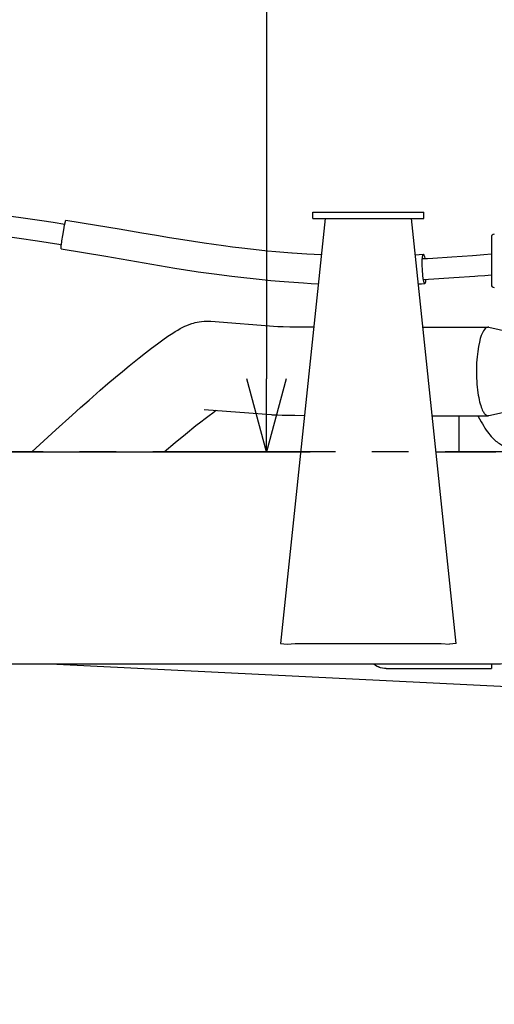
# Model space of a CAD drawing. Extents: x 0 to 7000, y 0 to 4950.
# Drawn here: x 3805 to 4130, y 838 to 1512 of the extents above; entities that cross this region are included whole.
import ezdxf

# ---------------------------------------------------------------- set-up
doc = ezdxf.new("R2010")
doc.units = 0
doc.linetypes.add('CENTER', pattern=[2, 1.25, -0.25, 0.25, -0.25])
doc.layers.get('0').update_dxf_attribs({"linetype": 'CONTINUOUS'})
doc.layers.get('Defpoints').update_dxf_attribs({"linetype": 'CONTINUOUS'})
doc.layers.add('001', color=7, linetype='CONTINUOUS')
doc.dimstyles.new('stype1', dxfattribs={"dimtxt": 50, "dimasz": 50, "dimexe": 30, "dimexo": 0.625, "dimgap": 10, "dimtad": 1, "dimdec": 0, "dimdsep": 46, "dimtxsty": 'Standard', "dimblk": 'OPEN30', "dimcen": 2.5, "dimclrd": 7, "dimclre": 7, "dimclrt": 7, "dimadec": 0, "dimazin": 0, "dimtfac": 1, "dimtdec": 0, "dimtmove": 0, "dimatfit": 3, "dimfxl": 0, "dimarcsym": 0})

# ---------------------------------------------------------------- blocks, each defined once
blk = doc.blocks.new('_Open30')
at = {"color": 0, "linetype": 'ByBlock', "lineweight": -2}
for p, q in [((-1, 0.268), (0, 0)), ((0, 0), (-1, -0.268)), ((0, 0), (-1, 0))]:
    blk.add_line(p, q, dxfattribs=at)
blk = doc.blocks.new('*D6')
at = {"color": 7, "lineweight": -2}
for p, q in [((3629.49, 2602.96), (4004.24, 2602.96)), ((3974.24, 2552.96), (3974.24, 1266.13)), ((3795.98, 1216.13), (4004.24, 1216.13))]:
    blk.add_line(p, q, dxfattribs=at)
at = {"layer": 'Defpoints', "color": 0}
for p in [(3628.86, 2602.96), (3795.36, 1216.13), (3974.24, 1216.13)]:
    blk.add_point(p, dxfattribs=at)
at = {"color": 7, "lineweight": -2, "xscale": 50, "yscale": 50, "zscale": 50}
for p, rotation in [((3974.24, 2602.96), 90), ((3974.24, 1216.13), 270)]:
    blk.add_blockref('_Open30', p, dxfattribs=dict(at, rotation=rotation))
at = {"color": 7, "insert": (3939.24, 1909.55), "char_height": 50, "attachment_point": 5, "rotation": 90}
blk.add_mtext('1380', dxfattribs=at)
blk = doc.blocks.new('*D12')
at = {"color": 7, "lineweight": -2}
for p, q in [((1029.52, 1418.3), (1029.52, 149.88)), ((6110.93, 1256.93), (6110.93, 149.88)), ((6060.93, 179.88), (1079.52, 179.88))]:
    blk.add_line(p, q, dxfattribs=at)
at = {"layer": 'Defpoints', "color": 0}
for p in [(1029.52, 1418.93), (6110.93, 1257.55), (1029.52, 179.88)]:
    blk.add_point(p, dxfattribs=at)
at = {"color": 7, "lineweight": -2, "xscale": 50, "yscale": 50, "zscale": 50, "rotation": 180}
blk.add_blockref('_Open30', (1029.52, 179.88), dxfattribs=at)
at = {"color": 7, "lineweight": -2, "xscale": 50, "yscale": 50, "zscale": 50}
blk.add_blockref('_Open30', (6110.93, 179.88), dxfattribs=at)
at = {"color": 7, "insert": (3570.22, 214.88), "char_height": 50, "attachment_point": 5}
blk.add_mtext('5080', dxfattribs=at)

msp = doc.modelspace()

# ---------------------------------------------------------------- linework, layer by layer
at = {"color": 7, "ltscale": 0.438145}
for p, q in [((4014.43, 1375.63), (3983.93, 1085.13)), ((4103.93, 1085.13), (4073.43, 1375.63))]:
    msp.add_line(p, q, dxfattribs=at)
at = {"color": 4, "ltscale": 0.114}
for p, q in [((4005.93, 1380.13), (4081.93, 1380.13)), ((4005.93, 1375.63), (4081.93, 1375.63))]:
    msp.add_line(p, q, dxfattribs=at)
at = {"color": 4, "ltscale": 0.00675}
for p, q in [((4005.93, 1375.63), (4005.93, 1380.13)), ((4081.93, 1375.63), (4081.93, 1380.13))]:
    msp.add_line(p, q, dxfattribs=at)
at = {"color": 4, "ltscale": 0.04875}
msp.add_line((4128.14, 1363.01), (4128.14, 1330.51), dxfattribs=at)
at = {"color": 212, "ltscale": 0.068905}
msp.add_line((3936.25, 1305.52), (3982.05, 1301.93), dxfattribs=at)
at = {"color": 212, "ltscale": 0.0669}
msp.add_line((4081.22, 1301.38), (4125.82, 1301.38), dxfattribs=at)
at = {"color": 212, "ltscale": 0.021841}
msp.add_line((4126.35, 1301.33), (4140.55, 1298.13), dxfattribs=at)
at = {"color": 212, "ltscale": 0.069155}
msp.add_line((3931.53, 1245.2), (3977.49, 1241.6), dxfattribs=at)
at = {"color": 212, "ltscale": 0.057446}
msp.add_line((4087.58, 1240.88), (4125.87, 1240.88), dxfattribs=at)
at = {"color": 7, "ltscale": 0.037124}
msp.add_line((4106.13, 1216.13), (4106.13, 1240.88), dxfattribs=at)
at = {"color": 7, "ltscale": 0.007063}
msp.add_line((4118.86, 1240.88), (4121.12, 1236.75), dxfattribs=at)
at = {"color": 212, "ltscale": 0.017599}
msp.add_line((4126.35, 1240.93), (4137.79, 1243.51), dxfattribs=at)
at = {"color": 212, "ltscale": 0.033383}
msp.add_line((3813.64, 1216.13), (3830.06, 1231.15), dxfattribs=at)
at = {"color": 4, "ltscale": 0.303486}
msp.add_line((3795.36, 1216.13), (3997.68, 1216.13), dxfattribs=at)
at = {"color": 4, "ltscale": 0.061612}
msp.add_line((4090.17, 1216.13), (4131.25, 1216.13), dxfattribs=at)
at = {"color": 7, "ltscale": 0.00675}
for p, q in [((3983.93, 1085.13), (3988.4, 1084.66)), ((4103.93, 1085.13), (4099.45, 1084.66))]:
    msp.add_line(p, q, dxfattribs=at)
at = {"color": 7, "ltscale": 0.008399}
for p, q in [((3988.4, 1084.66), (3993.98, 1085.13)), ((4093.87, 1085.13), (4099.45, 1084.66))]:
    msp.add_line(p, q, dxfattribs=at)
at = {"color": 7, "ltscale": 0.149835}
msp.add_line((3993.98, 1085.13), (4093.87, 1085.13), dxfattribs=at)
at = {"color": 4}
msp.add_line((2772.18, 1071.13), (4126.51, 1071.13), dxfattribs=at)
at = {"color": 7, "ltscale": 0.476357}
msp.add_line((3826.26, 1071.13), (4143.45, 1055.53), dxfattribs=at)
at = {"color": 1, "ltscale": 0.0048}
msp.add_line((4128.13, 1071.13), (4128.13, 1067.93), dxfattribs=at)
at = {"color": 1, "ltscale": 0.108144}
msp.add_line((4056.03, 1067.93), (4128.13, 1067.93), dxfattribs=at)
at = {"color": 4}
for points in [[(3795.75, 1377.85), (3796.88, 1377.7), (3798.01, 1377.55), (3809.27, 1376), (3820.51, 1374.33), (3828.38, 1373.1), (3836.25, 1371.84)], [(3833.84, 1354.91), (3833.83, 1354.91), (3833.83, 1354.91), (3833.82, 1354.91), (3833.81, 1354.92), (3833.81, 1354.93), (3833.79, 1354.96), (3833.77, 1355.09), (3833.76, 1355.42), (3833.87, 1356.91), (3834.22, 1359.79), (3834.3, 1360.39), (3834.85, 1364.11), (3835.49, 1367.93), (3836.13, 1371.27), (3836.66, 1373.63), (3836.79, 1374.14), (3836.93, 1374.67)], [(3836.93, 1374.67), (3857.83, 1371.22), (3873.35, 1368.62), (3888.86, 1365.98), (3899.01, 1364.24), (3907.97, 1362.74), (3916.94, 1361.29), (3924.27, 1360.15), (3931.6, 1359.06), (3938.21, 1358.11), (3944.82, 1357.21), (3951.06, 1356.4), (3957.3, 1355.63), (3963.27, 1354.94), (3969.24, 1354.29), (3974.98, 1353.7), (3980.72, 1353.16), (3986.21, 1352.68), (3991.7, 1352.24), (3991.73, 1352.24), (4001.78, 1351.56), (4011.84, 1351.03)], [(3795.36, 1363.58), (3800.2, 1362.93), (3805.03, 1362.26), (3817.61, 1360.41), (3832.07, 1358.13), (3833.97, 1357.82)], [(3833.83, 1354.91), (3849.1, 1352.4), (3864.36, 1349.85), (3880.09, 1347.19), (3895.8, 1344.51), (3911.63, 1341.83), (3918.92, 1340.65), (3926.21, 1339.53), (3927.47, 1339.34), (3938.56, 1337.78), (3950.5, 1336.25), (3958.75, 1335.29), (3965.03, 1334.6), (3971.31, 1333.96), (3977.24, 1333.39), (3983.16, 1332.86), (3989.59, 1332.35), (3999.66, 1331.65), (4004.71, 1331.36), (4009.75, 1331.11)], [(4076.02, 1350.98), (4078.8, 1351.1), (4081.59, 1351.23)], [(4083, 1332.23), (4082.89, 1331.78), (4082.77, 1331.46), (4082.67, 1331.32), (4082.63, 1331.28), (4082.59, 1331.26), (4082.55, 1331.25), (4082.51, 1331.26), (4082.47, 1331.27), (4082.39, 1331.34), (4082.19, 1331.69), (4082.14, 1331.82), (4081.86, 1332.77), (4081.54, 1334.52), (4081.24, 1336.92), (4080.97, 1340.28), (4080.83, 1343.97), (4080.83, 1344.56), (4080.84, 1346.19), (4080.88, 1347.66), (4080.96, 1348.82), (4081.07, 1349.78), (4081.15, 1350.25)], [(4080.92, 1348.3), (4084.48, 1348.47), (4088.04, 1348.66), (4101.14, 1349.43), (4115.25, 1350.42), (4117.89, 1350.62), (4123.01, 1351.03), (4128.14, 1351.45)], [(4081.15, 1350.25), (4081.25, 1350.71), (4081.37, 1351.03), (4081.47, 1351.17), (4081.51, 1351.2), (4081.55, 1351.22), (4081.59, 1351.23), (4081.63, 1351.23), (4081.67, 1351.21), (4081.76, 1351.14), (4081.96, 1350.79), (4082.01, 1350.66), (4082.28, 1349.72), (4082.54, 1348.37)], [(4081.6, 1334.11), (4085.2, 1334.29), (4088.8, 1334.48), (4102.53, 1335.29), (4116.74, 1336.29), (4118.96, 1336.47), (4123.55, 1336.83), (4128.14, 1337.2)], [(4083.22, 1334.19), (4083.13, 1333.1), (4083, 1332.23)], [(4078.11, 1331.05), (4080.33, 1331.15), (4082.55, 1331.25)], [(4126.51, 1071.13), (4134.36, 1071.21), (4142.35, 1071.45), (4149.68, 1071.8)]]:
    msp.add_lwpolyline(points, dxfattribs=at)
at = {"color": 212}
for points in [[(3830.06, 1231.15), (3841.22, 1241.25), (3847.06, 1246.47), (3852.82, 1251.56), (3860.49, 1258.25), (3865.79, 1262.8), (3870.94, 1267.18), (3875.67, 1271.14), (3880.24, 1274.91), (3887.17, 1280.52), (3891.53, 1283.96), (3895.67, 1287.16), (3899.59, 1290.09), (3903.28, 1292.77), (3906.78, 1295.2), (3910.15, 1297.41), (3911.81, 1298.44), (3913.49, 1299.44), (3915.22, 1300.41), (3917.05, 1301.36), (3918.37, 1301.99), (3919.81, 1302.63), (3921.41, 1303.28), (3923.27, 1303.93), (3924.32, 1304.25), (3925.48, 1304.56), (3926.77, 1304.87), (3928.21, 1305.14), (3929.84, 1305.38), (3931.7, 1305.55), (3933.82, 1305.62), (3934.98, 1305.59), (3936.22, 1305.52), (3936.25, 1305.52)], [(3982.05, 1301.93), (3982.34, 1301.92), (3982.79, 1301.9), (3985.66, 1301.82), (3990.19, 1301.74), (3997.5, 1301.64), (4006.65, 1301.56)], [(4126.35, 1301.33), (4126.05, 1301.37), (4125.76, 1301.38), (4125.17, 1301.26), (4124.58, 1300.98), (4123.97, 1300.51), (4123.32, 1299.8), (4122.65, 1298.81), (4121.96, 1297.5), (4121.25, 1295.81), (4120.56, 1293.71), (4119.89, 1291.19), (4119.28, 1288.23), (4118.76, 1284.87), (4118.33, 1281.14), (4118.04, 1277.12), (4117.9, 1272.92), (4117.91, 1268.64), (4117.98, 1266.52), (4118.08, 1264.42), (4118.23, 1262.38), (4118.41, 1260.37), (4118.62, 1258.46), (4118.87, 1256.61), (4119.14, 1254.87), (4119.44, 1253.21), (4119.75, 1251.69), (4120.1, 1250.24), (4120.44, 1248.94), (4120.81, 1247.73), (4121.18, 1246.66), (4121.56, 1245.68), (4121.93, 1244.83), (4122.31, 1244.06), (4122.67, 1243.42), (4123.04, 1242.84), (4123.4, 1242.37), (4123.75, 1241.97), (4124.08, 1241.65), (4124.42, 1241.39), (4124.74, 1241.19), (4125.05, 1241.04), (4125.35, 1240.95), (4125.65, 1240.89), (4125.95, 1240.88), (4126.24, 1240.91), (4126.35, 1240.93)], [(3904.3, 1216.13), (3911.78, 1222.47), (3918.76, 1228.26), (3925.97, 1234.08), (3929.26, 1236.66), (3932.3, 1239), (3935.09, 1241.1), (3937.59, 1242.93), (3938.79, 1243.78), (3939.89, 1244.55)], [(3977.49, 1241.6), (3978.13, 1241.56), (3978.7, 1241.53), (3979.24, 1241.5), (3979.78, 1241.47), (3980.89, 1241.43), (3982.09, 1241.39), (3984.88, 1241.32), (3988.22, 1241.26), (3993.73, 1241.18), (4000.3, 1241.11)]]:
    msp.add_lwpolyline(points, dxfattribs=at)
at = {"color": 7}
msp.add_lwpolyline([(4121.12, 1236.75), (4122, 1235.2), (4122.89, 1233.73), (4123.76, 1232.36), (4124.63, 1231.06), (4125.48, 1229.87), (4126.34, 1228.74), (4127.18, 1227.7), (4128.02, 1226.72), (4128.84, 1225.83), (4129.66, 1225), (4130.46, 1224.24), (4131.25, 1223.55), (4132.04, 1222.91), (4132.81, 1222.34), (4133.59, 1221.82), (4134.34, 1221.36), (4135.09, 1220.95), (4135.83, 1220.59), (4136.57, 1220.28), (4137.79, 1219.86)], dxfattribs=at)
at = {"color": 1}
for points in [[(4047.64, 1071.13), (4048.8, 1070.26), (4050.05, 1069.52), (4050.85, 1069.14)], [(4056.03, 1067.93), (4054.91, 1068), (4053.63, 1068.18), (4052.23, 1068.54), (4051.53, 1068.78), (4050.85, 1069.05)]]:
    msp.add_lwpolyline(points, dxfattribs=at)
at = {"color": 4}
for centre, start, end in [((4130.14, 1363.01), 90, 179.99998), ((4130.14, 1330.51), 180, 269.99997)]:
    msp.add_arc(centre, 2, start, end, dxfattribs=at)
at = {"layer": '001', "color": 4, "linetype": 'CENTER', "ltscale": 100}
msp.add_line((6221.41, 1216.13), (733.94, 1216.13), dxfattribs=at)

# ---------------------------------------------------------------- dimensions: what is measured, and where the dimension line sits
dim = msp.add_linear_dim(base=(3974.24, 1216.13), p1=(3628.86, 2602.96), p2=(3795.36, 1216.13), angle=90, text='1380', dimstyle='stype1')
dim.commit()
dim.dimension.update_dxf_attribs({"geometry": '*D6', "text_midpoint": (3939.24, 1909.55)})
dim = msp.add_linear_dim(base=(1029.52, 179.88), p1=(6110.93, 1257.55), p2=(1029.52, 1418.93), text='5080', dimstyle='stype1')
dim.commit()
dim.dimension.update_dxf_attribs({"geometry": '*D12', "text_midpoint": (3570.22, 214.88)})

doc.saveas('drawing.dxf')
